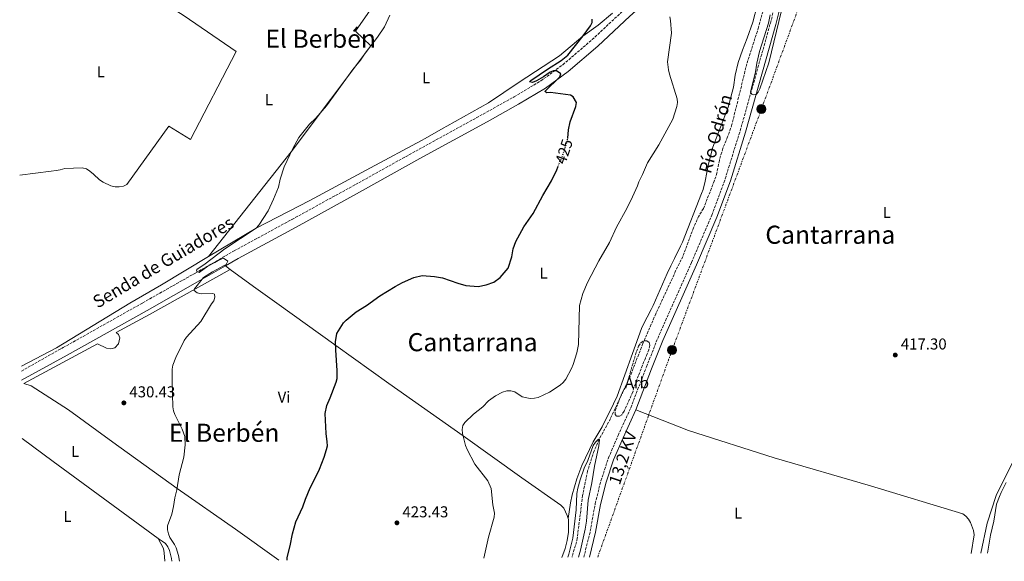
# Model space of a CAD drawing. Units: metres. Extents: x 566693 to 570135, y 4710246 to 4712611.
# Drawn here: x 566713 to 567338, y 4710246 to 4710590 of the extents above; entities that cross this region are included whole.
import ezdxf
from ezdxf.enums import TextEntityAlignment as Align

# ---------------------------------------------------------------- set-up
doc = ezdxf.new("R2010")
doc.units = ezdxf.units.M
doc.header["$MEASUREMENT"] = 0
for name, pattern in [('DGN Style 3', [2.435890702152634, 1.739921930109024, -0.6959687720436097]), ('DGN Style 5', [1.217945351076317, 0.5219765790327072, -0.6959687720436097]), ('DGN Style 7', [3.4798438602180486, 1.565929737098122, -0.6959687720436097, 0.5219765790327072, -0.6959687720436097])]:
    doc.linetypes.add(name, pattern=pattern)
for name, color, linetype, lineweight in [('Acequia sin especificar', 4, 'Continuous', 0), ('Barranco lineal', 142, 'DGN Style 3', 13), ('Camino', 7, 'DGN Style 3', 0), ('Cota de curva de nivel directora', 7, 'Continuous', 0), ('Cota de punto acotado terreno', 7, 'Continuous', 0), ('Curva de nivel directora', 30, 'Continuous', 30), ('Curva de nivel directora no vista', 30, 'DGN Style 5', 30), ('Curva de nivel intermedia', 30, 'Continuous', 0), ('Etiqueta de uso rústico', 92, 'Continuous', 0), ('Etiqueta de zona arbolada', 92, 'Continuous', 0), ('Línea de cambio de uso (parcela vista)', 92, 'Continuous', 0), ('Línea eléctrica', 6, 'DGN Style 7', 0), ('Margen derecho', 7, 'Continuous', 0), ('Poste tendido eléctrico', 7, 'Continuous', 0), ('Punto acotado terreno (símbolo)', 7, 'Continuous', 0), ('Tensión línea eléctrica', 7, 'Continuous', 0), ('Texto de arroyo-regatas y barrancos', 142, 'Continuous', 0), ('Texto de Pista sin pavimentar', 7, 'Continuous', 0), ('Texto de Área (paraje) menor', 7, 'Continuous', 0), ('Transformador', 7, 'Continuous', 0), ('Zona arbolada', 92, 'DGN Style 3', 0)]:
    doc.layers.add(name, color=color, linetype=linetype, lineweight=lineweight)
doc.styles.add('Style-Arial', font='arial.ttf')

# ---------------------------------------------------------------- blocks, each defined once
blk = doc.blocks.new('5PATER')
at = {"layer": 'Acequia sin especificar', "linetype": 'Continuous', "lineweight": 0}
h = blk.add_hatch(color=51, dxfattribs=at)
edge = h.paths.add_edge_path()
edge.add_ellipse((0, 0), major_axis=(-0.1095731443231308, -0.1110710700762829), ratio=0.9994222409660317, start_angle=0, end_angle=360)
blk = doc.blocks.new('5PELE')
at = {"layer": 'Transformador', "linetype": 'Continuous', "lineweight": 0}
h = blk.add_hatch(color=9, dxfattribs=at)
edge = h.paths.add_edge_path()
edge.add_arc((-2.000000476837158e-05, 0), 0.2850000000000001, 0, 360)
at = {"layer": 'Transformador', "color": 252, "linetype": 'Continuous', "lineweight": 0}
blk.add_circle((-2.000000476837158e-05, 0), 0.2850000000000001, dxfattribs=at)

msp = doc.modelspace()

# ---------------------------------------------------------------- linework, layer by layer
at = {"layer": 'Acequia sin especificar', "color": 4, "linetype": 'Continuous', "lineweight": 0}
msp.add_polyline3d([(567388.2100000001, 4710429.539999999, 417.3300000000018), (567381.6799999997, 4710398.01, 417.3300000000018), (567369.2400000002, 4710359.16, 417.3300000000018), (567343.0499999998, 4710308.689999999, 417.3300000000018), (567332.8799999999, 4710288.050000001, 417.3300000000018), (567327.0800000001, 4710270.600000001, 417.3300000000018), (567323.2199999997, 4710251.439999999, 417.4799999999959)], dxfattribs=at)
at = {"layer": 'Barranco lineal', "color": 142, "linetype": 'DGN Style 3', "lineweight": 13}
msp.add_polyline3d([(567184.7800000003, 4710595.59, 415.8699999999953), (567181.9000000004, 4710585.359999999, 415.8699999999953), (567181.1799999997, 4710582.890000001, 415.570000000007), (567174.4900000002, 4710562.210000001, 415.570000000007), (567165.0300000003, 4710523.560000001, 415.570000000007), (567162.3099999996, 4710515.779999999, 415.570000000007), (567159.2100000001, 4710508.369999999, 415.570000000007), (567157.0499999998, 4710500.789999999, 415.570000000007), (567155.4600000001, 4710492.84, 415.570000000007), (567153.8300000001, 4710487.720000001, 415.570000000007), (567146.9100000003, 4710470.25, 415.570000000007), (567143.9500000002, 4710465.480000001, 415.570000000007), (567140.6600000003, 4710458.07, 415.570000000007), (567133.9299999997, 4710439.850000001, 415.570000000007), (567129.1500000004, 4710430.720000001, 415.570000000007), (567128.2400000002, 4710428.25, 415.570000000007), (567116.7000000002, 4710403.539999999, 415.570000000007), (567108.4699999997, 4710384.539999999, 415.570000000007), (567100.0899999999, 4710363.09, 415.570000000007), (567087.8099999996, 4710336.859999999, 415.570000000007), (567080.6399999997, 4710323.619999999, 415), (567077.5300000003, 4710316.4, 415), (567076.6200000001, 4710313.930000001, 414.6999999999971), (567073.3700000001, 4710303.689999999, 414.6999999999971), (567070.1900000004, 4710288.16, 414.4100000000035), (567066.79, 4710261.119999999, 414.4100000000035), (567066.2599999999, 4710258.65, 414.4100000000035), (567063.4500000002, 4710248.880000001, 414.4100000000035)], dxfattribs=at)
at = {"layer": 'Camino', "color": 7, "linetype": 'DGN Style 3', "lineweight": 0}
for points in [[(567070.9099999992, 4710248.949999999, 417.5899999999966), (567075.0599999977, 4710265.449999999, 417.5899999999966), (567078.2100000015, 4710283.050000002, 417.9700000000013), (567081.8500000006, 4710297.500000002, 417.7799999999989), (567086.6400000004, 4710311.99, 417.9700000000013), (567092.7499999992, 4710326.220000002, 417.9700000000013), (567100.7800000003, 4710343.840000002, 418.1600000000035), (567110.7600000004, 4710369.760000001, 418.7200000000012), (567117.8999999972, 4710387.880000001, 418.5299999999989), (567139.3299999981, 4710436.010000002, 419.2899999999937), (567152.2699999998, 4710466.11, 419.1000000000058), (567160.7500000001, 4710489.100000001, 419.2899999999937), (567170.2800000008, 4710519.689999999, 419.479999999996), (567189.4899999978, 4710588.040000002, 420.0399999999937), (567196.9600000001, 4710617.650000001, 420.0399999999937), (567199.6199999999, 4710631.380000002, 420.229999999996), (567202.2799999998, 4710639.76, 420.229999999996), (567206.8399999995, 4710650.780000002, 420.4199999999984), (567212.7600000005, 4710659.740000002, 420.229999999996), (567213.2999999991, 4710661.82, 420.4199999999984), (567212.5100000001, 4710663.7, 420.229999999996)], [(566713.8099999977, 4710367.09, 432.3000000000029), (566740.1400000004, 4710381.980000001, 432.1300000000046), (566790.8999999991, 4710410.45, 431.5599999999978), (566824.3999999978, 4710429.42, 430.050000000003), (566848.7899999982, 4710443.380000001, 429.300000000003), (566885.5599999991, 4710463.380000001, 429.1100000000007), (566925.8299999981, 4710485.460000004, 428.350000000006), (566964.2300000007, 4710506.779999999, 427.2200000000012), (567006.9499999996, 4710530.230000001, 426.8399999999965), (567026.7199999974, 4710541.230000001, 426.0899999999965), (567043.649999999, 4710551.300000002, 425.3300000000018), (567057.6499999979, 4710561.61, 424.5800000000018), (567076.2499999991, 4710577.529999999, 423.0599999999976), (567096.5199999999, 4710596.470000001, 421.9299999999931), (567116.6499999977, 4710614.5, 421.1799999999931), (567136.6799999995, 4710633.369999999, 420.6100000000006), (567152.850000001, 4710646.490000002, 420.4199999999984), (567158.9200000018, 4710650.800000001, 420.2700000000041)]]:
    msp.add_polyline3d(points, dxfattribs=at)
at = {"layer": 'Curva de nivel directora', "color": 30, "linetype": 'Continuous', "lineweight": 30, "elevation": 425, "flags": 128}
for points in [[(567060.7699999983, 4710514.740000002), (567060.8099999984, 4710514.949999999), (567061.1799999995, 4710520.250000001), (567062.23, 4710525.289999999), (567065.9000000001, 4710535.080000001), (567066.3699999995, 4710537.54), (567064.2599999995, 4710541.26), (567062.5099999994, 4710542.37), (567049.8600000005, 4710543.970000001), (567047.3700000005, 4710543.7), (567046.1199999988, 4710544.51), (567055.6799999987, 4710553.91), (567056.3099999991, 4710555.730000002), (567053.4999999994, 4710557.630000002), (567051.7600000004, 4710557.730000001), (567049.6300000002, 4710556.930000001), (567045.379999999, 4710553.920000002), (567040.8399999993, 4710551.32), (567038.3699999994, 4710550.41), (567036.5199999987, 4710550.66), (567037.2499999997, 4710551.520000001), (567047.86, 4710558.780000002), (567056.5799999995, 4710564.36), (567060.7500000005, 4710567.710000001), (567070.489999999, 4710579.930000001), (567075.1899999996, 4710586.250000001), (567076.3499999996, 4710588.490000002), (567076.3499999996, 4710590.42)], [(566882.5100000004, 4710247.100000001), (566882.5599999995, 4710248.710000002), (566884.4599999995, 4710256.24), (566885.8799999988, 4710263.740000002), (566888.1200000006, 4710271.37), (566892.5300000006, 4710280.91), (566894.0599999995, 4710285.830000003), (566897.1900000009, 4710293.020000001), (566899.7699999983, 4710297.79), (566902.9600000001, 4710304.810000001), (566905.9599999995, 4710312.359999999), (566907.5199999998, 4710317.210000002), (566908.0400000005, 4710319.660000001), (566907.9899999991, 4710322.16), (566907.3099999996, 4710327.37), (566906.5999999989, 4710340.140000002), (566907.6899999996, 4710345.180000001), (566909.9200000003, 4710350.110000002), (566913.5999999995, 4710360), (566914.2099999996, 4710362.42), (566914.3300000003, 4710367.53), (566913.4000000005, 4710380.460000001), (566913.32, 4710385.76), (566914.0099999984, 4710390.980000001), (566918.3499999992, 4710397.630000001), (566919.9800000008, 4710399.52), (566926.4000000003, 4710404.650000002), (566932.9600000005, 4710408.750000001), (566941.2899999989, 4710414.830000001), (566951.099999999, 4710420.840000001), (566955.6799999989, 4710423.32), (566962.9000000008, 4710426.550000002), (566968.1899999992, 4710427.84), (566976.0399999992, 4710427.24), (566981.2099999991, 4710426.279999999), (566990.959999999, 4710422.880000002), (566995.9300000002, 4710421.480000001), (567003.789999999, 4710420.840000001), (567008.8400000005, 4710421.850000001), (567013.749999999, 4710423.619999999), (567017.8300000003, 4710426.529999999), (567022.8799999997, 4710432.42), (567025.2099999987, 4710439.560000001), (567026.1299999995, 4710444.660000003), (567027.8499999985, 4710449.460000001), (567032.8999999999, 4710458.640000001), (567038.7899999997, 4710467.140000001), (567044.999999999, 4710478.620000001), (567050.4999999999, 4710487.78), (567053.7400000008, 4710494.820000002), (567054.4099999992, 4710496.609999999)]]:
    msp.add_lwpolyline(points, dxfattribs=at)
at = {"layer": 'Curva de nivel directora no vista', "color": 30, "linetype": 'DGN Style 5', "lineweight": 30, "elevation": 425, "flags": 128}
msp.add_lwpolyline([(567054.4099999992, 4710496.609999999), (567055.6899999998, 4710499.980000001), (567056.9500000007, 4710502.210000001), (567060.3199999989, 4710512.500000002), (567060.7699999983, 4710514.740000002)], dxfattribs=at)
at = {"layer": 'Curva de nivel intermedia', "color": 30, "linetype": 'Continuous', "lineweight": 0, "flags": 128}
for points, elevation in [([(566814.2099999998, 4710246.42), (566813.5000000013, 4710249.930000001), (566811.9900000005, 4710254.79), (566810.9100000008, 4710257.080000001), (566808.0000000005, 4710261.390000001), (566807.0500000005, 4710263.699999999), (566806.4500000015, 4710266.300000001), (566806.540000001, 4710268.920000001), (566809.2900000003, 4710276.16), (566810.3699999999, 4710281.179999998), (566811.2100000002, 4710286.599999999), (566812.4800000021, 4710291.750000001), (566813.9300000004, 4710301.179999999), (566816.8899999998, 4710312.509999999), (566817.7900000006, 4710320.260000001), (566817.6200000007, 4710325.5), (566815.740000001, 4710330.210000001), (566811.140000001, 4710339.489999999), (566810.3000000005, 4710341.850000001), (566809.8600000002, 4710344.349999999), (566809.3799999997, 4710360.46), (566809.5100000015, 4710368.34), (566810.0000000009, 4710370.789999999), (566811.74, 4710375.749999999), (566817.1, 4710386.439999999), (566818.4800000013, 4710388.55), (566827.6100000021, 4710398.539999999), (566834.3800000001, 4710409.819999999), (566835.9600000004, 4710411.789999999), (566836.6399999999, 4710414.029999998), (566836.3000000002, 4710415.84), (566835.2600000007, 4710416.25), (566827.8700000013, 4710416.069999999), (566825.4500000007, 4710416.680000001), (566823.5100000005, 4710418.179999999), (566823.7300000017, 4710419.220000001), (566829.4400000004, 4710426.579999999), (566835.1900000015, 4710430.029999998), (566842.1299999994, 4710433.869999998), (566843.7800000013, 4710434.810000001), (566844.9000000011, 4710436.949999998), (566842.0700000013, 4710438.81), (566838.740000001, 4710437.209999999), (566836.5500000005, 4710435.929999999), (566832.2000000008, 4710433.609999998), (566826.6500000008, 4710429.640000002), (566824.9800000011, 4710430.499999999), (566825.0599999994, 4710431.480000001), (566830.4500000007, 4710435.210000001), (566842.8800000005, 4710444.680000001), (566862.7600000004, 4710457.849999999), (566864.4700000001, 4710459.77), (566870.370000001, 4710468.92), (566873.9100000015, 4710476.34), (566876.9700000016, 4710483.890000002), (566878.1100000015, 4710488.930000001), (566880.5099999999, 4710496.660000001), (566886.1100000012, 4710508.51), (566889.9500000011, 4710515.359999998), (566896.7000000014, 4710523.81), (566900.7900000018, 4710527.56), (566907.4999999995, 4710535.430000001), (566924.25, 4710558.58), (566929.1000000003, 4710564.489999999), (566932.0399999997, 4710568.88), (566939.9299999998, 4710579.180000001), (566944.2500000005, 4710585.569999999), (566947.8200000001, 4710593.04)], 430), ([(567189.4200000007, 4710593.199999998), (567188.2200000006, 4710587.999999999), (567182.560000001, 4710570.070000002), (567180.7599999994, 4710562.619999999), (567180.0300000008, 4710557.140000001), (567176.8600000013, 4710544.069999999), (567177.5900000001, 4710542.980000001), (567178.9800000002, 4710542.509999999), (567180.6900000002, 4710542.909999999), (567181.6600000003, 4710544.069999999), (567182.8300000015, 4710546.310000001), (567188.5700000013, 4710562.810000001), (567196.4200000013, 4710595.970000001)], 420.0000000000001), ([(567007.3800000009, 4710248.33), (567010.3600000005, 4710261.550000001), (567014.0300000005, 4710274.300000001), (567014.12, 4710276.96), (567013.2500000005, 4710282.24), (567012.1600000019, 4710292.600000001), (567010.0099999994, 4710297.33), (567001.7200000014, 4710307.909999998), (566996.8600000021, 4710317.359999999), (566995.8300000017, 4710319.779999999), (566993.9400000008, 4710327.470000001), (566993.7500000007, 4710329.960000001), (566994.1100000006, 4710332.569999999), (566995.3100000009, 4710334.449999999), (567000.9300000002, 4710339.640000001), (567006.820000002, 4710344.470000001), (567010.480000001, 4710348.16), (567014.7500000002, 4710351.430000001), (567019.3000000011, 4710353.789999999), (567021.99, 4710354.609999998), (567024.67, 4710354.57), (567027.0599999994, 4710353.859999999), (567031.76, 4710350.779999999), (567036.8000000003, 4710349.77), (567039.600000001, 4710349.800000001), (567042.0399999997, 4710350.33), (567049.2100000001, 4710353.649999999), (567055.8700000009, 4710358.12), (567057.7700000008, 4710359.74), (567059.4500000017, 4710361.899999999), (567063.1399999997, 4710368.779999999), (567064.2300000004, 4710371.31), (567066.4800000013, 4710378.76), (567067.5600000009, 4710383.9), (567068.2200000003, 4710408.779999998), (567070.2300000021, 4710416.279999999), (567073.2400000005, 4710423.329999999), (567080.5899999997, 4710437.17), (567087.2800000019, 4710448.67), (567091.6900000019, 4710458.49), (567098.3400000016, 4710470.349999999), (567101.9200000003, 4710477.720000001), (567104.9900000013, 4710484.66), (567105.8000000004, 4710487.199999999), (567108.2800000014, 4710491.949999999), (567111.5000000001, 4710499.33), (567118.5400000009, 4710510.800000001), (567127.5300000008, 4710527.089999998), (567129.9600000004, 4710535.01), (567130.4000000008, 4710537.509999999), (567130.2700000012, 4710539.999999999), (567125.3800000006, 4710555.569999999), (567124.7300000001, 4710558.27), (567124.2000000004, 4710563.350000001), (567126.6700000003, 4710581.54), (567126.0700000012, 4710589.579999999), (567125.5500000004, 4710592.029999999)], 420.0000000000001), ([(567060.7200000013, 4710248.849999999), (567061.4299999998, 4710250.769999999), (567064.0400000005, 4710261.02), (567066.0099999997, 4710279.01), (567066.5300000005, 4710289.29), (567067.1299999995, 4710292.73), (567068.5600000002, 4710298.099999999), (567071.2500000012, 4710305.529999998), (567073.4300000005, 4710310.32), (567076.9900000012, 4710319.88), (567078.4500000007, 4710321.91), (567080.2700000001, 4710323.899999999), (567081.01, 4710323.340000001), (567080.5600000008, 4710319.640000002), (567077.7100000009, 4710306.720000001), (567075.9699999996, 4710296.06), (567073.7700000004, 4710285.189999999), (567072.6000000013, 4710271.859999999), (567071.8300000001, 4710266.819999999), (567068.8600000017, 4710253.470000001), (567067.6000000011, 4710248.92)], 415)]:
    msp.add_lwpolyline(points, dxfattribs=dict(at, elevation=elevation))
at = {"layer": 'Línea de cambio de uso (parcela vista)', "color": 92, "linetype": 'Continuous', "lineweight": 0, "extrusion": (0.1186923999576346, -0.1000820933407425, 0.9878743284369891), "elevation": -403725.7478553279, "flags": 128}
msp.add_lwpolyline([(3966513.632933549, 2571628.786197773), (3966513.632933549, 2571624.986013567)], dxfattribs=at)
at = {"layer": 'Línea de cambio de uso (parcela vista)', "color": 92, "linetype": 'Continuous', "lineweight": 0, "extrusion": (0.5275293745793561, 0.7198216453720923, 0.4511868324870835), "elevation": 3689746.673473785, "flags": 128}
msp.add_lwpolyline([(2327136.833667471, -1864946.209454999), (2327219.606350789, -1864945.884499365), (2327244.000053385, -1864946.2430711)], dxfattribs=at)
at = {"layer": 'Línea de cambio de uso (parcela vista)', "color": 92, "linetype": 'Continuous', "lineweight": 0}
for points in [[(566731.2100000001, 4710646.74, 436.3000000000029), (566740.9800000004, 4710640.529999999, 434.7599999999948), (566756.8099999996, 4710631.439999999, 435), (566817.0300000003, 4710592.640000001, 434.4100000000035), (566850.2000000002, 4710570.07, 431.4600000000065), (566821.1600000003, 4710514.15, 431.4600000000065), (566807.4500000002, 4710522.640000001, 431.4600000000065), (566780.7800000003, 4710485.630000001, 434.4100000000035), (566778.5300000003, 4710484.470000001, 433.820000000007), (566775.9000000004, 4710484.050000001, 433.820000000007), (566773.25, 4710484.01, 433.820000000007), (566770.5999999996, 4710484.730000001, 433.820000000007), (566765.6600000003, 4710486.930000001, 433.820000000007), (566763.3700000001, 4710488.41, 433.2299999999959), (566759.54, 4710492.130000001, 433.2299999999959), (566757.25, 4710493.980000001, 432.6399999999995), (566754.9600000001, 4710495.460000001, 432.6399999999995), (566752.3099999996, 4710496.180000001, 432.0500000000029), (566741.3700000001, 4710495.65, 432.0500000000029), (566738.3600000005, 4710494.850000001, 432.0500000000029), (566735.7199999997, 4710494.430000001, 432.6399999999995), (566732.7000000002, 4710494.01, 432.6399999999995), (566712.6200000001, 4710491.449999999, 432.8600000000006)], [(566832.6200000001, 4710439.869999999, 430.3000000000029), (566885.04, 4710506.26, 430), (566935.5999999996, 4710573.529999999, 430), (566926.0300000003, 4710582.83, 430), (566958.6399999997, 4710630.15, 430), (566967, 4710646.9, 426.7700000000041)], [(567181.0800000001, 4710599.25, 418.8600000000006), (567178.2100000001, 4710588.630000001, 418.8600000000006), (567174.7699999996, 4710578.390000001, 418.8600000000006), (567171.6699999999, 4710570.789999999, 418.8600000000006), (567168.9400000004, 4710563.01, 418.8600000000006), (567167.1699999999, 4710555.060000001, 418.8600000000006), (567165.9600000001, 4710547.300000001, 418.8600000000006), (567162.5499999998, 4710534.600000001, 418.8600000000006), (567157.8200000003, 4710521.880000001, 418.2700000000041), (567152.9000000004, 4710509.16, 418.2700000000041), (567150.2199999997, 4710498.74, 418.2700000000041), (567148.1100000005, 4710487.75, 418.2700000000041), (567146.6699999999, 4710482.449999999, 418.2700000000041), (567145.7699999996, 4710479.789999999, 417.9700000000012), (567133.7400000002, 4710448.84, 417.9700000000012), (567132.4600000001, 4710446.369999999, 417.679999999993), (567128.5999999996, 4710438.57, 417.679999999993), (567126.2100000001, 4710433.82, 417.0899999999965), (567123.8300000001, 4710429.060000001, 417.0899999999965), (567115.0499999998, 4710408.74, 417.0899999999965), (567113.7699999996, 4710406.26, 416.7899999999936), (567108.6200000001, 4710396.560000001, 416.7899999999936), (567107.5199999996, 4710394.09, 417.0899999999965), (567101.8899999997, 4710378.15, 416.7899999999936), (567092.0800000001, 4710351.199999999, 417.0899999999965), (567089.8799999999, 4710346.26, 417.0899999999965), (567082.5300000003, 4710331.800000001, 416.7899999999936), (567076.8200000003, 4710322.09, 416.7899999999936), (567069.6699999999, 4710307.07, 415.6100000000006), (567066.5800000001, 4710298.720000001, 415.6100000000006), (567063.5099999999, 4710288.480000001, 415.9100000000035), (567062.4500000002, 4710283.369999999, 416.1999999999971), (567060.9600000001, 4710273.4, 417.0500000000029)], [(567089.1699999999, 4710594.32, 423.3099999999977), (567080.0300000003, 4710586.779999999, 424.2700000000041), (567070.3799999999, 4710579.789999999, 425), (567055.4500000002, 4710567.300000001, 426.179999999993), (567029.8200000003, 4710550.51, 426.179999999993), (567010.3700000001, 4710537.4, 427.6499999999942), (566983.9500000002, 4710522.67, 427.6499999999942), (566981.7000000002, 4710521.32, 427.3600000000006), (566970.2800000003, 4710514.730000001, 427.3600000000006), (566967.8399999999, 4710513.380000001, 427.6499999999942), (566935.4199999999, 4710496.109999999, 427.9499999999971), (566897.0099999999, 4710475.359999999, 428.8300000000018), (566862.7599999999, 4710457.850000001, 430), (566832.6200000001, 4710439.869999999, 430.2899999999936)], [(566832.6200000001, 4710439.869999999, 430.2899999999936), (566802.6600000003, 4710421.880000001, 431.7700000000041), (566782.6299999999, 4710410.27, 432.0599999999977), (566736.0099999999, 4710381.850000001, 432.4400000000023), (566713.7800000003, 4710370.230000001, 432.3099999999977)], [(566877.1500000004, 4710247.039999999, 425.4700000000012), (566849.7300000004, 4710266.810000001, 427.9499999999971), (566812.5999999996, 4710292.49, 430), (566771.7699999996, 4710321.930000001, 431.7700000000041), (566743.7199999997, 4710342.49, 432.0599999999977), (566719.9000000004, 4710357.83, 431.6900000000023), (566715.1600000003, 4710359.27, 431.8800000000047), (566762.0099999999, 4710384.480000001, 431.3099999999977), (566767.7199999997, 4710381.539999999, 431.5), (566770.5499999998, 4710381.199999999, 431.5), (566773, 4710381.800000001, 431.5), (566775.4199999999, 4710384.480000001, 431.5), (566776.3099999996, 4710388.27, 431.3099999999977), (566775.3300000001, 4710390.33, 431.1199999999953), (566773.9900000002, 4710391.640000001, 431.1199999999953), (566794.9800000004, 4710403.08, 431.1199999999953), (566846.2400000002, 4710431.52, 428.9600000000065)], [(566846.2400000002, 4710431.52, 428.9600000000065), (566861.1200000001, 4710420.779999999, 429.5500000000029), (566876, 4710410.230000001, 428.6600000000035), (566913.3600000005, 4710383.380000001, 425), (566947.1200000001, 4710359.130000001, 423.2299999999959), (566994.2800000003, 4710326.08, 420), (567031.4800000004, 4710299.42, 418.5200000000041), (567056.2699999996, 4710282.02, 417.0500000000029), (567058.1900000004, 4710280.16, 417.0500000000029), (567060.3300000001, 4710275.470000001, 417.0500000000029), (567060.9600000001, 4710273.4, 417.0500000000029)], [(567103.9800000004, 4710342.49, 418.1600000000035), (567137.4000000004, 4710329.380000001, 417.570000000007), (567191.8300000001, 4710312.02, 417.2700000000041), (567253.0800000001, 4710294.199999999, 417.8600000000006), (567311.6699999999, 4710276.529999999, 417.570000000007), (567313.5800000001, 4710275.039999999, 417.8600000000006), (567315.3099999996, 4710273.180000001, 417.8600000000006), (567316.6600000003, 4710270.930000001, 417.8600000000006), (567318.4299999997, 4710265.859999999, 417.8600000000006), (567318.8499999996, 4710263.029999999, 417.8600000000006), (567317.0999999996, 4710251.380000001, 417.8600000000006)], [(567327.3899999997, 4710251.480000001, 418.6300000000047), (567329.3499999996, 4710262.82, 418.5399999999936), (567331.2999999998, 4710271.91, 418.8300000000018), (567333.04, 4710282.51, 418.8300000000018), (567335.0499999998, 4710287.449999999, 418.8300000000018), (567335.9600000001, 4710289.92, 419.1300000000047), (567338.3399999999, 4710294.67, 419.1300000000047), (567339.3300000001, 4710296.380000001, 419.1300000000047)], [(567060.9600000001, 4710273.4, 417.0500000000029), (567061.1200000001, 4710272.84, 417.0500000000029), (567061.2400000002, 4710264.91, 417.0500000000029), (567060.3700000001, 4710259.609999999, 417.0500000000029), (567059.1200000001, 4710254.5, 416.75), (567057.0800000001, 4710248.82, 416.5299999999988)], [(566804.8399999999, 4710246.33, 432.6499999999942), (566804.8300000001, 4710246.480000001, 432.6499999999942), (566804.3799999999, 4710251.76, 432.0599999999977), (566803.9699999997, 4710254.4, 432.0599999999977), (566800.6500000004, 4710260.880000001, 432.070000000007)], [(566800.6500000004, 4710260.880000001, 432.070000000007), (566803.0599999996, 4710259.119999999, 432.0599999999977), (566805.1600000003, 4710257.640000001, 431.4700000000012), (566806.7000000002, 4710255.59, 431.4700000000012), (566807.8700000001, 4710253.15, 431.179999999993), (566809.0700000003, 4710248.07, 430.8800000000047), (566809.3399999999, 4710246.380000001, 430.8800000000047)]]:
    msp.add_polyline3d(points, dxfattribs=at)
at = {"layer": 'Línea eléctrica', "color": 6, "linetype": 'DGN Style 7', "lineweight": 0}
msp.add_polyline3d([(567079.7800000011, 4710249.04, 417.429999999993), (567127.0300000006, 4710380.430000001, 418.429999999993), (567183.7699999985, 4710533.42, 419.7299999999959), (567239.6999999994, 4710685.910000001, 420), (567175.8299999991, 4710837.050000002, 423.5), (567114.3399999993, 4710980.500000001, 429.2299999999959), (567055.9499999996, 4711116.29, 435.4199999999983), (567009.469999999, 4711228.179999999, 437.929999999993), (566933.0799999973, 4711396.820000002, 438.1900000000023), (566863.8999999984, 4711553.119999998, 437.3099999999977)], dxfattribs=at)
at = {"layer": 'Margen derecho', "color": 7, "linetype": 'Continuous', "lineweight": 0}
for points in [[(567103.980000001, 4710342.490000002, 418.1600000000035), (567113.9899999979, 4710368.5, 418.7200000000012), (567121.1000000002, 4710386.540000003, 418.5299999999989), (567142.5100000009, 4710434.619999999, 419.2899999999937), (567155.4899999985, 4710464.82, 419.1000000000058), (567164.0399999982, 4710487.980000001, 419.2899999999937), (567173.609999999, 4710518.699999999, 419.479999999996), (567192.8399999985, 4710587.140000001, 420.0399999999937), (567200.3500000008, 4710616.890000002, 420.0399999999937), (567202.9899999984, 4710630.52, 420.229999999996), (567205.5199999985, 4710638.490000002, 420.229999999996), (567210.2800000017, 4710648.57, 420.229999999996), (567215.8299999972, 4710656.580000001, 420.6100000000006), (567224.9600000001, 4710665.770000001, 420.6100000000006), (567234.670000002, 4710672.890000002, 420.6100000000006), (567247.7800000013, 4710680.439999999, 420.9900000000052), (567266.7100000011, 4710690.340000002, 420.9900000000052), (567301.5100000006, 4710708.84, 420.9900000000052), (567342.0599999991, 4710732.939999999, 421.8699999999953)], [(566843.37, 4710433.939999999, 429.5500000000029), (566851.4799999993, 4710438.58, 429.300000000003), (566888.1999999988, 4710458.550000001, 429.1100000000007), (566928.479999999, 4710480.640000002, 428.350000000006), (566966.8900000006, 4710501.960000004, 427.2200000000012), (567009.6099999994, 4710525.41, 426.8399999999965), (567029.4600000001, 4710536.460000001, 426.0899999999965), (567046.690000001, 4710546.710000001, 425.3300000000018), (567061.0799999967, 4710557.300000002, 424.5800000000018), (567079.9200000014, 4710573.430000001, 423.0599999999976), (567100.2300000003, 4710592.410000001, 421.9299999999931), (567120.3700000015, 4710610.440000001, 421.1799999999931), (567140.3099999971, 4710629.230000001, 420.6100000000006), (567156.1700000024, 4710642.100000001, 420.4199999999984), (567171.129999998, 4710652.699999999, 420.0399999999937), (567183.5100000009, 4710658.540000002, 419.8600000000007), (567200.5699999998, 4710663.160000003, 420.0399999999937)], [(566843.37, 4710433.939999999, 429.5500000000029), (566827.1299999993, 4710424.640000001, 430.050000000003), (566793.6000000016, 4710405.66, 431.5599999999978), (566742.829999997, 4710377.180000002, 432.1300000000046), (566713.8700000005, 4710361.260000001, 432.1300000000046)], [(567074.499999999, 4710248.990000002, 417.5899999999966), (567078.4599999996, 4710264.720000001, 417.5899999999966), (567081.609999999, 4710282.32, 417.9700000000013), (567085.1799999987, 4710296.529999999, 417.7799999999989), (567089.8900000004, 4710310.760000001, 417.9700000000013), (567095.9200000009, 4710324.82, 417.9700000000013), (567103.980000001, 4710342.490000002, 418.1600000000035)]]:
    msp.add_polyline3d(points, dxfattribs=at)
at = {"layer": 'Zona arbolada', "color": 92, "linetype": 'DGN Style 3', "lineweight": 0}
msp.add_polyline3d([(567093.5700000003, 4710338.49, 420.6300000000047), (567091.6900000004, 4710338.460000001, 420.6300000000047), (567090.9199999999, 4710339.58, 420.6300000000047), (567090.8799999999, 4710341.850000001, 420.6300000000047), (567095.25, 4710353.24, 420.6300000000047), (567096.7300000004, 4710355.52, 420.6300000000047), (567098.9299999997, 4710360.460000001, 420.6300000000047), (567100.3600000005, 4710365.77, 420.6300000000047), (567104.3200000003, 4710379.42, 421.8099999999977), (567105.79, 4710382.84, 421.8099999999977), (567107.2599999999, 4710385.130000001, 421.8099999999977), (567109.1399999997, 4710386.289999999, 421.8099999999977), (567111.0199999996, 4710386.310000001, 421.8099999999977), (567112.5499999998, 4710385.199999999, 421.8099999999977), (567112.9500000002, 4710383.32, 421.8099999999977), (567112.2400000002, 4710380.67, 421.8099999999977), (567111.1399999997, 4710378.01, 421.8099999999977), (567110.0499999998, 4710375.350000001, 421.2200000000012), (567105.6699999999, 4710364.34, 421.2200000000012), (567104.5800000001, 4710361.680000001, 420.6300000000047), (567103.8600000005, 4710359.02, 420.6300000000047), (567102.7599999999, 4710356.74, 420.6300000000047), (567102.0499999998, 4710353.710000001, 420.6300000000047), (567096.5499999998, 4710341.550000001, 420.6300000000047), (567095.0700000003, 4710339.26, 420.6300000000047)], close=True, dxfattribs=at)
msp.add_polyline3d([(567091.6900000004, 4710338.460000001, 420.6300000000047), (567090.9199999999, 4710339.58, 420.6300000000047), (567090.8799999999, 4710341.850000001, 420.6300000000047), (567095.25, 4710353.24, 420.6300000000047), (567096.7300000004, 4710355.52, 420.6300000000047), (567098.9299999997, 4710360.460000001, 420.6300000000047), (567100.3600000005, 4710365.77, 420.6300000000047), (567104.3200000003, 4710379.42, 421.8099999999977), (567105.79, 4710382.84, 421.8099999999977), (567107.2599999999, 4710385.130000001, 421.8099999999977), (567109.1399999997, 4710386.289999999, 421.8099999999977), (567111.0199999996, 4710386.310000001, 421.8099999999977), (567112.5499999998, 4710385.199999999, 421.8099999999977), (567112.9500000002, 4710383.32, 421.8099999999977), (567112.2400000002, 4710380.67, 421.8099999999977), (567111.1399999997, 4710378.01, 421.8099999999977), (567110.0499999998, 4710375.350000001, 421.2200000000012), (567105.6699999999, 4710364.34, 421.2200000000012), (567104.5800000001, 4710361.680000001, 420.6300000000047), (567103.8600000005, 4710359.02, 420.6300000000047), (567102.7599999999, 4710356.74, 420.6300000000047), (567102.0499999998, 4710353.710000001, 420.6300000000047), (567096.5499999998, 4710341.550000001, 420.6300000000047), (567095.0700000003, 4710339.26, 420.6300000000047), (567093.5700000003, 4710338.49, 420.6300000000047), (567091.6900000004, 4710338.460000001, 420.6300000000047)], dxfattribs=at)

# ---------------------------------------------------------------- block references
at = {"layer": 'Poste tendido eléctrico', "color": 7, "linetype": 'Continuous', "lineweight": 0, "xscale": 10, "yscale": 10, "zscale": 10}
for p in [(567183.7699999985, 4710533.42, 419.7299999999959), (567127.0300000006, 4710380.430000001, 418.429999999993)]:
    msp.add_blockref('5PELE', p, dxfattribs=at)
at = {"layer": 'Punto acotado terreno (símbolo)', "color": 7, "linetype": 'Continuous', "lineweight": 0, "xscale": 10, "yscale": 10, "zscale": 10}
for p in [(567268.7800000008, 4710377.290000001, 417.3000000000029), (566778.78, 4710346.920000002, 430.429999999993), (566952.23, 4710270.74, 423.429999999993)]:
    msp.add_blockref('5PATER', p, dxfattribs=at)

# ---------------------------------------------------------------- texts
at = {"layer": 'Cota de curva de nivel directora', "color": 7, "linetype": 'Continuous', "lineweight": 0, "style": 'Style-Arial'}
msp.add_text('425', height=7.000000000000002, rotation=71.81935999999999, dxfattribs=at).set_placement((567058.346534465, 4710506.461077486, 425), align=Align.MIDDLE_CENTER)
at = {"layer": 'Cota de punto acotado terreno', "color": 7, "linetype": 'Continuous', "lineweight": 0, "style": 'Style-Arial'}
for s, p in [('417.30', (567272.2800000017, 4710380.790000001, 417.3000000000029)), ('430.43', (566782.2800000008, 4710350.42, 430.429999999993)), ('423.43', (566955.7300000008, 4710274.239999998, 423.429999999993))]:
    msp.add_text(s, height=7.000000000000002, dxfattribs=at).set_placement(p)
at = {"layer": 'Etiqueta de uso rústico', "color": 92, "linetype": 'Continuous', "lineweight": 0, "style": 'Style-Arial'}
for s, p in [('L', (566764.17142038, 4710557.15001, 433.1399999999995)), ('L', (566970.7914203779, 4710553.280010001, 428.7200000000012)), ('L', (566870.92142038, 4710539.40001, 430.6999999999971)), ('L', (567263.431420379, 4710467.87001, 418.5500000000029)), ('L', (567045.4314203773, 4710429.32001, 422.8699999999953)), ('Vi', (566880.5289322191, 4710350.600010002, 426.6499999999942)), ('L', (566747.8614203777, 4710316.13001, 432.1499999999942)), ('L', (567168.9514203779, 4710276.900010001, 416.820000000007)), ('L', (566742.9514203771, 4710274.820010003, 431.9799999999959))]:
    msp.add_text(s, height=7.000000000000002, dxfattribs=at).set_placement(p, align=Align.MIDDLE_CENTER)
at = {"layer": 'Etiqueta de zona arbolada', "color": 92, "linetype": 'Continuous', "lineweight": 0, "style": 'Style-Arial'}
msp.add_text('Arb', height=7.000000000000002, dxfattribs=at).set_placement((567104.6635080867, 4710359.680010001, 416.5599999999977), align=Align.MIDDLE_CENTER)
at = {"layer": 'Tensión línea eléctrica', "color": 7, "linetype": 'Continuous', "lineweight": 0, "style": 'Style-Arial'}
msp.add_text('13,2 KV', height=7.5, rotation=71.57298000000002, dxfattribs=at).set_placement((567099.2230443577, 4710310.780535861, 417.7799999999988), align=Align.CENTER)
at = {"layer": 'Texto de arroyo-regatas y barrancos', "color": 142, "linetype": 'Continuous', "lineweight": 0, "style": 'Style-Arial'}
msp.add_text('Río Odrón', height=8, rotation=74.48675, dxfattribs=at).set_placement((567151.5900000008, 4710491.939999999, 417.1399999999995))
at = {"layer": 'Texto de Pista sin pavimentar', "color": 7, "linetype": 'Continuous', "lineweight": 0, "style": 'Style-Arial'}
msp.add_text('Senda de Guiadores', height=8, rotation=30.889, dxfattribs=at).set_placement((566803.7945543583, 4710436.268952351, 432.3000000000029), align=Align.MIDDLE_CENTER)
at = {"layer": 'Texto de Área (paraje) menor', "color": 7, "linetype": 'Continuous', "lineweight": 0, "style": 'Style-Arial'}
for s, p in [('El Berbén', (566903.7852657457, 4710578.10001, 430.820000000007)), ('Cantarrana', (567227.5344942213, 4710453.650010003, 418.5599999999977)), ('Cantarrana', (567000.3144942194, 4710385.45001, 423.4499999999971)), ('El Berbén', (566842.4952657428, 4710327.930010001, 429.5200000000041))]:
    msp.add_text(s, height=11.5, dxfattribs=at).set_placement(p, align=Align.MIDDLE_CENTER)

doc.saveas('drawing.dxf')
